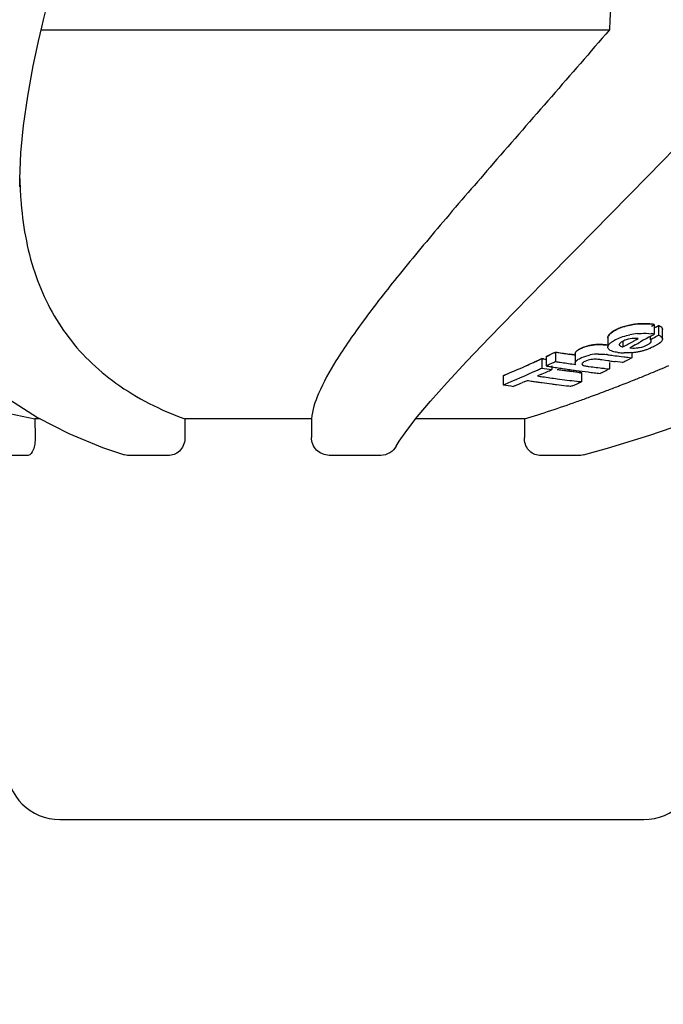
# Model space of a CAD drawing. Units: millimetres. Extents: x 28587 to 38787, y -3878 to 1938.
# Drawn here: x 30518 to 30554, y -2322 to -2267 of the extents above; entities that cross this region are included whole.
import ezdxf

# ---------------------------------------------------------------- set-up
doc = ezdxf.new("R2010")
doc.units = ezdxf.units.MM
doc.layers.add('COTAS', color=7, linetype='Continuous')
doc.styles.add('ARIAL', font='ARIAL.TTF')
doc.dimstyles.new('Diseño_PlanosFabricacion', dxfattribs={"dimscale": 1.1, "dimtxt": 40, "dimasz": 45, "dimexe": 10, "dimexo": 10, "dimgap": 10, "dimtad": 1, "dimtih": 1, "dimtoh": 1, "dimdec": 0, "dimzin": 1, "dimdsep": 46, "dimtxsty": 'ARIAL', "dimcen": 15, "dimadec": 0, "dimazin": 0, "dimtp": 0.05, "dimtm": 0.05, "dimtfac": 1, "dimtdec": 0, "dimtofl": 0, "dimtmove": 0, "dimatfit": 3, "dimfxl": 0, "dimtolj": 1, "dimarcsym": 0})

# ---------------------------------------------------------------- blocks, each defined once
blk = doc.blocks.new('*D8')
at = {"layer": 'COTAS', "color": 0, "lineweight": -2}
for p, q in [((30055.944, -1883.104), (30055.944, -2490.535)), ((32529.944, -1883.104), (32529.944, -2490.535)), ((30105.444, -2479.535), (32480.444, -2479.535))]:
    blk.add_line(p, q, dxfattribs=at)
at = {"layer": 'COTAS', "color": 0}
for points in [[(30105.444, -2471.285), (30105.444, -2487.785), (30055.944, -2479.535)], [(32480.444, -2471.285), (32480.444, -2487.785), (32529.944, -2479.535)]]:
    blk.add_solid(points, dxfattribs=at)
at = {"layer": 'Defpoints', "color": 0}
for p in [(30055.944, -1872.104), (32529.944, -1872.104), (32529.944, -2479.535)]:
    blk.add_point(p, dxfattribs=at)
at = {"layer": 'COTAS', "color": 0, "insert": (31292.944, -2446.43), "char_height": 44, "attachment_point": 5, "style": 'ARIAL'}
blk.add_mtext('\\A1;2474 mm', dxfattribs=at)

msp = doc.modelspace()

# ---------------------------------------------------------------- linework, layer by layer
for p, q in [((30519.676, -2267.354), (30519.789, -2266.906)), ((30519.578, -2267.757), (30519.676, -2267.354)), ((30519.541, -2267.911), (30551.364, -2267.911)), ((30519.1, -2269.918), (30519.317, -2268.889)), ((30518.343, -2276.69), (30518.347, -2276.264)), ((30553.721, -2284.487), (30553.874, -2284.398)), ((30553.874, -2284.398), (30553.874, -2284.936)), ((30554.111, -2284.453), (30554.111, -2284.99)), ((30554.341, -2285.211), (30554.341, -2284.675)), ((30551.278, -2285.135), (30551.278, -2285.669)), ((30552.123, -2285.35), (30552.123, -2285.653)), ((30552.877, -2285.237), (30552.972, -2285.183)), ((30553.262, -2285.285), (30553.11, -2285.371)), ((30553.415, -2285.199), (30553.262, -2285.285)), ((30553.568, -2285.112), (30553.415, -2285.199)), ((30553.652, -2285.064), (30553.568, -2285.112)), ((30553.652, -2285.064), (30553.652, -2285.253)), ((30553.652, -2285.253), (30553.805, -2285.166)), ((30548.344, -2285.941), (30548.344, -2286.469)), ((30549.449, -2286.025), (30549.449, -2286.553)), ((30552.586, -2285.659), (30552.503, -2285.704)), ((30552.654, -2285.622), (30552.586, -2285.659)), ((30552.623, -2285.964), (30552.623, -2286.256)), ((30552.806, -2285.539), (30552.654, -2285.622)), ((30547.576, -2286.308), (30547.576, -2286.834)), ((30547.669, -2286.323), (30547.576, -2286.308)), ((30547.908, -2286.151), (30547.822, -2286.192)), ((30547.822, -2286.192), (30547.822, -2286.719)), ((30549.3, -2286.085), (30549.109, -2286.058)), ((30549.492, -2286.113), (30549.3, -2286.085)), ((30549.364, -2286.095), (30549.492, -2286.113)), ((30550.941, -2286.381), (30550.867, -2286.371)), ((30551.141, -2286.407), (30550.941, -2286.381)), ((30551.278, -2286.424), (30551.141, -2286.407)), ((30551.362, -2286.435), (30551.278, -2286.424)), ((30551.362, -2286.522), (30551.362, -2286.886)), ((30551.826, -2286.491), (30551.689, -2286.475)), ((30551.964, -2286.507), (30551.826, -2286.491)), ((30552.101, -2286.522), (30551.964, -2286.507)), ((30552.025, -2286.186), (30552.174, -2286.204)), ((30552.473, -2286.239), (30552.623, -2286.256)), ((30552.623, -2286.256), (30552.507, -2286.316)), ((30548.156, -2286.773), (30548.075, -2286.76)), ((30548.134, -2286.719), (30548.134, -2286.923)), ((30549.364, -2286.622), (30549.492, -2286.64)), ((30549.711, -2287.124), (30549.808, -2287.082)), ((30549.808, -2287.082), (30549.808, -2287.604)), ((30550.217, -2286.747), (30550.344, -2286.764)), ((30550.725, -2286.812), (30550.853, -2286.827)), ((30550.956, -2287.08), (30550.841, -2287.134)), ((30551.108, -2286.857), (30551.235, -2286.872)), ((30551.235, -2286.872), (30551.362, -2286.886)), ((30551.362, -2286.886), (30551.246, -2286.942)), ((30545.425, -2287.252), (30545.425, -2287.773)), ((30546.594, -2287.607), (30546.506, -2287.644)), ((30547.434, -2287.242), (30547.347, -2287.28)), ((30547.521, -2287.203), (30547.434, -2287.242)), ((30546.07, -2287.825), (30545.983, -2287.861)), ((30549.295, -2287.827), (30549.231, -2287.854)), ((30551.865, -2287.85), (30551.937, -2287.822)), ((30517.77, -2288.589), (30519.347, -2289.607)), ((30550.187, -2288.482), (30550.31, -2288.437)), ((30519.492, -2289.683), (30519.192, -2289.683)), ((30519.192, -2289.683), (30519.209, -2290.703)), ((30519.347, -2289.607), (30521.088, -2290.508)), ((30534.684, -2289.683), (30527.589, -2289.683)), ((30527.589, -2289.683), (30527.598, -2290.703)), ((30534.684, -2289.683), (30534.684, -2290.721)), ((30546.613, -2289.683), (30540.516, -2289.683)), ((30546.613, -2289.683), (30546.602, -2290.721)), ((30551.253, -2291.326), (30553.636, -2290.59)), ((30549.912, -2291.702), (30551.253, -2291.326)), ((30518.814, -2291.722), (30517.898, -2291.722)), ((30526.737, -2291.722), (30524.386, -2291.722)), ((30538.558, -2291.722), (30535.672, -2291.722)), ((30549.763, -2291.722), (30547.443, -2291.722)), ((30520.596, -2312.104), (30553.295, -2312.104))]:
    msp.add_line(p, q)
for points in [[(30519.317, -2268.889), (30519.393, -2268.549), (30519.483, -2268.155), (30519.578, -2267.757)], [(30518.347, -2276.264), (30518.412, -2274.799), (30518.56, -2273.253), (30518.79, -2271.626), (30519.1, -2269.918)], [(30540.6, -2289.576), (30541.353, -2288.682), (30542.278, -2287.642), (30543.375, -2286.459), (30544.644, -2285.129), (30546.086, -2283.645), (30547.7, -2282.003), (30549.484, -2280.199), (30551.433, -2278.228), (30553.541, -2276.086), (30555.802, -2273.766), (30558.203, -2271.267)], [(30553.636, -2290.59), (30556.137, -2289.731), (30558.744, -2288.751), (30561.453, -2287.647), (30564.27, -2286.412), (30567.186, -2285.043), (30570.191, -2283.54), (30573.289, -2281.891), (30576.469, -2280.096), (30579.718, -2278.15), (30583.039, -2276.041), (30586.422, -2273.762), (30589.846, -2271.312)], [(30539.428, -2291.205), (30539.591, -2290.938), (30540.016, -2290.326), (30540.6, -2289.576)], [(30521.088, -2290.508), (30522.983, -2291.284), (30524.211, -2291.695)]]:
    msp.add_lwpolyline(points)
for centre, radius, start, end in [((30540.653, -2275.775), 22.309, 181.159, 184.163), ((30553.316, -2288.426), 4.072, 94.1844, 97.3123), ((30553.328, -2287.833), 3.479, 85.7475, 87.2041), ((30553.402, -2287.132), 2.774, 80.1962, 83.7096), ((30553.297, -2288.839), 3.946, 95.4176, 101.497), ((30527.007, -2238.61), 53.553, 299.8377, 300.1118), ((30553.402, -2287.684), 2.789, 80.2523, 83.7432), ((30527.27, -2238.342), 53.354, 299.9092, 300.2039), ((30527.276, -2238.352), 53.342, 299.9091, 300.2039), ((30552.664, -2286.384), 1.182, 114.7146, 118.9738), ((30527.064, -2239.37), 52.632, 298.4317, 299.1335), ((30526.894, -2239.063), 52.982, 299.133, 299.3675), ((30527.385, -2239.278), 52.785, 298.7896, 299.1667), ((30527.326, -2238.705), 53.477, 299.6799, 300.0586), ((30526.285, -2240.791), 50.25, 295.4872, 296.0382), ((30526.246, -2240.709), 50.341, 295.6704, 296.0379), ((30557.527, -2228.541), 58.13, 260.9102, 261.16466), ((30557.527, -2228.543), 58.128, 260.9102, 261.29184), ((30557.524, -2228.56), 58.11, 261.16465, 261.54631), ((30557.522, -2228.573), 58.097, 261.29183, 261.67353), ((30550.953, -2288.411), 2.919, 107.7848, 111.9834), ((30550.756, -2287.822), 2.301, 102.9183, 108.7819), ((30550.748, -2287.792), 2.27, 98.037, 102.8823), ((30550.601, -2290.481), 4.969, 82.1668, 83.2816), ((30552.198, -2283.21), 2.777, 262.5286, 266.0597), ((30552.237, -2282.676), 3.313, 266.0357, 269.0813), ((30552.241, -2281.981), 4.008, 275.4644, 277.3782), ((30552.722, -2283.767), 1.949, 268.718, 274.119), ((30552.28, -2282.274), 3.711, 277.3543, 280.4078), ((30552.291, -2282.352), 3.633, 280.46, 283.5597), ((30552.239, -2282.134), 3.858, 283.548, 286.4629), ((30552.232, -2282.104), 3.888, 286.4493, 289.1758), ((30552.347, -2282.43), 3.542, 289.1448, 291.9194), ((30526.637, -2241.545), 49.418, 293.8359, 294.7567), ((30526.679, -2241.638), 49.316, 293.8357, 294.3714), ((30526.568, -2241.392), 49.586, 294.3714, 294.8334), ((30526.491, -2241.225), 49.77, 294.756, 295.0652), ((30526.479, -2241.2), 49.797, 294.8333, 295.0651), ((30556.936, -2229.682), 57.394, 260.61378, 260.86285), ((30556.935, -2229.685), 57.391, 260.70786, 260.86286), ((30526.334, -2240.893), 50.137, 295.3774, 295.6704), ((30526.344, -2241.185), 50.345, 295.2528, 295.6458), ((30526.256, -2241.003), 50.548, 295.6457, 295.9101), ((30557.526, -2228.75), 58.445, 260.96065, 261.2137), ((30557.523, -2228.768), 58.427, 261.2137, 261.59324), ((30557.521, -2228.581), 58.089, 261.54631, 261.92801), ((30557.52, -2228.789), 58.406, 261.59325, 261.97282), ((30550.777, -2288.43), 2.379, 90.3358, 101.8192), ((30550.602, -2291.039), 4.996, 82.2109, 83.3192), ((30558.965, -2229.785), 56.827, 262.2265, 262.53), ((30558.436, -2229.873), 57.002, 262.8719, 263.2027), ((30558.962, -2229.808), 56.803, 262.53, 262.9855), ((30529.073, -2240.71), 51.275, 296.6875, 297.007), ((30558.958, -2229.837), 56.774, 263.1374, 263.4413), ((30528.994, -2240.555), 51.448, 297.0069, 297.1952), ((30526.821, -2242.229), 49.198, 292.2192, 294.6392), ((30526.964, -2242.294), 48.601, 292.3251, 293.2278), ((30526.936, -2242.229), 48.671, 292.6244, 293.2277), ((30526.809, -2241.932), 48.995, 293.2274, 293.8354), ((30526.808, -2241.929), 48.998, 293.2277, 293.8358), ((30526.512, -2241.544), 49.949, 294.6341, 294.9419), ((30527.198, -2241.846), 49.702, 294.1353, 294.5773), ((30556.933, -2229.905), 57.693, 260.66539, 261.22665), ((30557.184, -2229.871), 57.614, 260.64827, 260.90336), ((30527.104, -2241.641), 49.927, 294.5772, 294.9101), ((30557.18, -2229.892), 57.592, 260.98526, 261.32225), ((30556.131, -2229.819), 57.611, 262.32754, 262.87586), ((30556.127, -2229.852), 57.578, 262.32713, 262.60146), ((30557.178, -2229.911), 57.574, 261.32225, 261.65924), ((30556.129, -2229.83), 57.599, 262.60148, 262.87573), ((30557.175, -2229.928), 57.556, 261.65924, 261.99617), ((30556.133, -2229.803), 57.627, 262.87571, 263.14991), ((30556.13, -2229.826), 57.603, 262.87587, 263.42444), ((30557.173, -2229.943), 57.541, 261.99617, 262.3331), ((30556.131, -2229.815), 57.614, 263.14991, 263.42425), ((30557.17, -2229.961), 57.523, 262.33309, 263.00748), ((30556.13, -2229.831), 57.599, 263.42444, 263.6988), ((30556.128, -2229.841), 57.589, 263.42425, 263.69879), ((30557.168, -2229.977), 57.507, 263.0075, 263.34496), ((30557.695, -2229.927), 57.311, 262.63078, 263.01533), ((30557.167, -2229.986), 57.497, 263.34496, 263.6826), ((30557.693, -2229.944), 57.293, 263.1436, 263.4001), ((30529.481, -2241.541), 50.349, 295.248, 295.6134), ((30516.253, -2196.403), 98.137, 292.03731, 292.43531), ((30514.678, -2192.596), 102.257, 292.43664, 293.03538), ((30527.022, -2242.433), 48.45, 292.3244, 292.6242), ((30527.584, -2242.734), 48.734, 292.2924, 292.8477), ((30527.483, -2242.495), 48.993, 292.9591, 293.1826), ((30555.551, -2230.045), 58.153, 261.31554, 261.58746), ((30555.55, -2230.05), 58.149, 261.58746, 261.85931), ((30555.549, -2230.054), 58.144, 261.85931, 262.13109), ((30556.135, -2229.999), 57.952, 261.27815, 261.55108), ((30555.549, -2230.059), 58.14, 262.13109, 262.67437), ((30556.133, -2230.014), 57.937, 261.55107, 262.36944), ((30556.13, -2230.029), 57.921, 262.36946, 262.9148), ((30556.13, -2230.035), 57.915, 262.9148, 263.46037), ((30529.964, -2242.602), 49.183, 293.144, 293.7957), ((30556.129, -2230.039), 57.911, 263.46038, 263.73324), ((30518.3, -2201.493), 92.651, 291.28797, 291.83782), ((30517.171, -2198.668), 95.693, 291.83591, 292.03649), ((30554.754, -2230.098), 58.425, 260.81209, 261.3661), ((30555.549, -2230.061), 58.138, 262.67437, 262.94602), ((30555.549, -2230.06), 58.139, 262.94602, 263.48952), ((30555.549, -2230.059), 58.14, 263.48952, 263.76135), ((30521.443, -2209.674), 83.887, 290.12825, 290.78382), ((30519.904, -2205.612), 88.23, 290.7821, 291.23843), ((30527.111, -2225.769), 66.823, 286.96872, 289.61003), ((30523.186, -2214.435), 78.816, 289.53263, 290.03407), ((30520.594, -2309.104), 3, 181, 270), ((30553.295, -2309.104), 3, 270, 359)]:
    msp.add_arc(centre, radius, start, end)
for points in [[(30552.436, -2249.779), (30552.073, -2255.822), (30551.716, -2261.867), (30551.364, -2267.911)], [(30551.529, -2284.815), (30551.57, -2284.787), (30551.612, -2284.761), (30551.655, -2284.737)], [(30554.324, -2284.611), (30554.334, -2284.63), (30554.338, -2284.653), (30554.338, -2284.675)], [(30551.53, -2285.349), (30551.57, -2285.322), (30551.612, -2285.296), (30551.655, -2285.273)], [(30552.125, -2285.072), (30552.251, -2285.031), (30552.38, -2284.998), (30552.51, -2284.972)], [(30552.867, -2285.18), (30552.833, -2285.179), (30552.798, -2285.179), (30552.764, -2285.18)], [(30552.972, -2285.183), (30552.937, -2285.182), (30552.902, -2285.181), (30552.867, -2285.18)], [(30554.111, -2284.99), (30554.145, -2285.004), (30554.178, -2285.019), (30554.209, -2285.037)], [(30554.324, -2285.147), (30554.334, -2285.167), (30554.338, -2285.189), (30554.338, -2285.211)], [(30549.614, -2285.822), (30549.636, -2285.808), (30549.66, -2285.795), (30549.683, -2285.783)], [(30549.683, -2285.783), (30549.741, -2285.754), (30549.8, -2285.728), (30549.86, -2285.704)], [(30550.061, -2285.631), (30550.136, -2285.607), (30550.213, -2285.587), (30550.29, -2285.57)], [(30551.837, -2285.964), (30551.789, -2285.957), (30551.74, -2285.949), (30551.692, -2285.939)], [(30552.048, -2285.637), (30552.072, -2285.644), (30552.097, -2285.649), (30552.123, -2285.653)], [(30552.503, -2285.704), (30552.561, -2285.71), (30552.62, -2285.714), (30552.678, -2285.715)], [(30554.089, -2285.503), (30554.046, -2285.53), (30554.002, -2285.556), (30553.958, -2285.581)], [(30549.492, -2286.64), (30549.474, -2286.624), (30549.458, -2286.602), (30549.452, -2286.579)], [(30550.13, -2286.735), (30550.159, -2286.74), (30550.188, -2286.743), (30550.217, -2286.747)], [(30524.386, -2291.722), (30524.327, -2291.722), (30524.268, -2291.712), (30524.211, -2291.695)], [(30549.912, -2291.702), (30549.864, -2291.715), (30549.813, -2291.722), (30549.763, -2291.722)]]:
    msp.add_open_spline(points, degree=3)
for points, knots in [([(30485.511, -2267.911), (30487.074, -2270.602), (30490.929, -2275.76), (30498.656, -2282.089), (30508.245, -2286.897), (30515.403, -2288.921), (30519.192, -2289.683)], [0, 0, 0, 0, 0.226113, 0.462686, 0.719239, 1, 1, 1, 1]), ([(30551.364, -2267.911), (30549.208, -2270.411), (30546.077, -2273.974), (30542.141, -2278.531), (30539.692, -2281.46), (30537.673, -2284.036), (30536.129, -2286.242), (30535.11, -2288.052), (30534.719, -2289.195), (30534.684, -2289.683)], [0, 0, 0, 0, 0.358867, 0.515705, 0.654666, 0.773845, 0.871597, 0.946824, 1, 1, 1, 1]), ([(30518.403, -2277.395), (30518.504, -2278.778), (30518.964, -2281.447), (30520.769, -2285.076), (30523.727, -2287.941), (30526.23, -2289.183), (30527.589, -2289.683)], [0, 0, 0, 0, 0.255345, 0.492792, 0.733465, 1, 1, 1, 1]), ([(30552.124, -2284.536), (30552.255, -2284.493), (30552.771, -2284.362), (30553.313, -2284.331), (30553.706, -2284.375)], [0, 0, 0, 0, 0.258416, 1, 1, 1, 1]), ([(30553.497, -2284.358), (30553.453, -2284.356), (30553.314, -2284.352), (30553.15, -2284.356), (30553.033, -2284.363), (30553.018, -2284.364)], [0, 0, 0, 0, 0.304348, 0.913043, 1, 1, 1, 1]), ([(30553.874, -2284.398), (30553.795, -2284.385), (30553.701, -2284.373), (30553.6, -2284.364), (30553.586, -2284.363)], [0, 0, 0, 0, 0.857143, 1, 1, 1, 1]), ([(30551.655, -2284.737), (30551.58, -2284.779), (30551.457, -2284.859), (30551.335, -2284.973), (30551.28, -2285.07), (30551.275, -2285.126), (30551.278, -2285.149)], [0, 0, 0, 0, 0.268325, 0.53665, 0.804975, 1, 1, 1, 1]), ([(30551.278, -2285.136), (30551.278, -2285.109), (30551.317, -2284.971), (30551.437, -2284.879), (30551.529, -2284.815)], [0, 0, 0, 0, 0.189093, 1, 1, 1, 1]), ([(30552.007, -2284.576), (30551.964, -2284.592), (30551.838, -2284.643), (30551.726, -2284.698), (30551.654, -2284.738)], [0, 0, 0, 0, 0.333333, 1, 1, 1, 1]), ([(30551.655, -2284.737), (30551.688, -2284.719), (30551.839, -2284.64), (30551.998, -2284.576), (30552.124, -2284.536)], [0, 0, 0, 0, 0.225231, 1, 1, 1, 1]), ([(30552.797, -2284.387), (30552.782, -2284.389), (30552.663, -2284.405), (30552.489, -2284.436), (30552.282, -2284.487), (30552.139, -2284.53), (30552.05, -2284.56), (30552.007, -2284.576)], [0, 0, 0, 0, 0.054054, 0.432432, 0.621622, 0.810811, 1, 1, 1, 1]), ([(30552.924, -2284.91), (30552.995, -2284.904), (30553.255, -2284.886), (30553.517, -2284.891), (30553.706, -2284.912)], [0, 0, 0, 0, 0.270513, 1, 1, 1, 1]), ([(30554.111, -2284.453), (30554.136, -2284.463), (30554.216, -2284.5), (30554.298, -2284.554), (30554.324, -2284.611)], [0, 0, 0, 0, 0.301011, 1, 1, 1, 1]), ([(30554.341, -2284.682), (30554.343, -2284.657), (30554.331, -2284.602), (30554.26, -2284.525), (30554.168, -2284.476), (30554.111, -2284.453)], [0, 0, 0, 0, 0.272164, 0.636082, 1, 1, 1, 1]), ([(30554.328, -2284.734), (30554.332, -2284.725), (30554.337, -2284.708), (30554.34, -2284.691), (30554.341, -2284.682)], [0, 0, 0, 0, 0.497882, 1, 1, 1, 1]), ([(30551.358, -2285.498), (30551.369, -2285.485), (30551.421, -2285.43), (30551.481, -2285.383), (30551.53, -2285.349)], [0, 0, 0, 0, 0.223259, 1, 1, 1, 1]), ([(30551.655, -2285.273), (30551.689, -2285.254), (30551.84, -2285.175), (30551.999, -2285.112), (30552.125, -2285.072)], [0, 0, 0, 0, 0.225189, 1, 1, 1, 1]), ([(30552.091, -2285.35), (30552.066, -2285.364), (30551.997, -2285.406), (30551.914, -2285.473), (30551.915, -2285.53)], [0, 0, 0, 0, 0.334468, 1, 1, 1, 1]), ([(30552.764, -2285.18), (30552.606, -2285.185), (30552.401, -2285.217), (30552.211, -2285.291), (30552.17, -2285.31)], [0, 0, 0, 0, 0.775468, 1, 1, 1, 1]), ([(30553.524, -2285.518), (30553.573, -2285.491), (30553.649, -2285.442), (30553.712, -2285.36), (30553.712, -2285.323)], [0, 0, 0, 0, 0.606716, 1, 1, 1, 1]), ([(30553.712, -2285.323), (30553.712, -2285.302), (30553.692, -2285.269), (30553.662, -2285.256), (30553.652, -2285.253)], [0, 0, 0, 0, 0.66965, 1, 1, 1, 1]), ([(30554.338, -2285.211), (30554.337, -2285.235), (30554.297, -2285.364), (30554.178, -2285.444), (30554.089, -2285.503)], [0, 0, 0, 0, 0.185589, 1, 1, 1, 1]), ([(30554.209, -2285.037), (30554.223, -2285.045), (30554.267, -2285.074), (30554.308, -2285.112), (30554.324, -2285.147)], [0, 0, 0, 0, 0.286764, 1, 1, 1, 1]), ([(30549.683, -2285.783), (30549.648, -2285.801), (30549.587, -2285.837), (30549.515, -2285.893), (30549.465, -2285.952), (30549.445, -2286.003), (30549.446, -2286.033), (30549.449, -2286.044)], [0, 0, 0, 0, 0.215664, 0.431328, 0.646992, 0.862656, 1, 1, 1, 1]), ([(30549.449, -2286.025), (30549.449, -2286.008), (30549.47, -2285.919), (30549.552, -2285.86), (30549.614, -2285.822)], [0, 0, 0, 0, 0.186261, 1, 1, 1, 1]), ([(30550.015, -2285.643), (30549.985, -2285.654), (30549.925, -2285.675), (30549.812, -2285.721), (30549.736, -2285.757), (30549.683, -2285.783)], [0, 0, 0, 0, 0.25, 0.5, 1, 1, 1, 1]), ([(30550.29, -2285.57), (30550.37, -2285.553), (30550.665, -2285.507), (30550.967, -2285.521), (30551.183, -2285.546)], [0, 0, 0, 0, 0.274098, 1, 1, 1, 1]), ([(30551.01, -2285.529), (30550.999, -2285.529), (30550.953, -2285.525), (30550.873, -2285.521), (30550.765, -2285.52), (30550.614, -2285.524), (30550.503, -2285.534), (30550.431, -2285.544)], [0, 0, 0, 0, 0.0625, 0.25, 0.4375, 0.625, 1, 1, 1, 1]), ([(30551.279, -2285.558), (30551.211, -2285.549), (30551.123, -2285.539), (30551.033, -2285.531), (30551.01, -2285.529)], [0, 0, 0, 0, 0.75, 1, 1, 1, 1]), ([(30551.278, -2285.669), (30551.278, -2285.655), (30551.287, -2285.591), (30551.325, -2285.536), (30551.358, -2285.498)], [0, 0, 0, 0, 0.216764, 1, 1, 1, 1]), ([(30551.284, -2285.708), (30551.282, -2285.702), (30551.279, -2285.689), (30551.278, -2285.675), (30551.278, -2285.669)], [0, 0, 0, 0, 0.499392, 1, 1, 1, 1]), ([(30551.692, -2285.939), (30551.597, -2285.919), (30551.444, -2285.879), (30551.302, -2285.769), (30551.284, -2285.708)], [0, 0, 0, 0, 0.605858, 1, 1, 1, 1]), ([(30551.915, -2285.53), (30551.915, -2285.541), (30551.934, -2285.601), (30552.002, -2285.623), (30552.048, -2285.637)], [0, 0, 0, 0, 0.189111, 1, 1, 1, 1]), ([(30552.622, -2285.97), (30552.511, -2285.981), (30552.365, -2285.989), (30552.219, -2285.989), (30552.184, -2285.988)], [0, 0, 0, 0, 0.760986, 1, 1, 1, 1]), ([(30552.862, -2285.711), (30552.925, -2285.706), (30553.155, -2285.678), (30553.378, -2285.599), (30553.524, -2285.518)], [0, 0, 0, 0, 0.277182, 1, 1, 1, 1]), ([(30553.958, -2285.581), (30553.936, -2285.593), (30553.842, -2285.643), (30553.745, -2285.686), (30553.669, -2285.716)], [0, 0, 0, 0, 0.233565, 1, 1, 1, 1]), ([(30549.449, -2286.553), (30549.449, -2286.533), (30549.483, -2286.418), (30549.598, -2286.355), (30549.683, -2286.313)], [0, 0, 0, 0, 0.173575, 1, 1, 1, 1]), ([(30549.452, -2286.579), (30549.451, -2286.574), (30549.449, -2286.566), (30549.449, -2286.557), (30549.449, -2286.553)], [0, 0, 0, 0, 0.499624, 1, 1, 1, 1]), ([(30549.683, -2286.313), (30549.725, -2286.292), (30549.92, -2286.203), (30550.126, -2286.135), (30550.29, -2286.101)], [0, 0, 0, 0, 0.218495, 1, 1, 1, 1]), ([(30549.995, -2286.463), (30549.953, -2286.484), (30549.888, -2286.515), (30549.826, -2286.579), (30549.826, -2286.607)], [0, 0, 0, 0, 0.622124, 1, 1, 1, 1]), ([(30550.49, -2286.346), (30550.443, -2286.348), (30550.274, -2286.362), (30550.106, -2286.409), (30549.995, -2286.463)], [0, 0, 0, 0, 0.274326, 1, 1, 1, 1]), ([(30550.867, -2286.371), (30550.838, -2286.367), (30550.713, -2286.35), (30550.587, -2286.343), (30550.49, -2286.346)], [0, 0, 0, 0, 0.228303, 1, 1, 1, 1]), ([(30550.763, -2286.051), (30550.801, -2286.05), (30550.941, -2286.053), (30551.081, -2286.065), (30551.183, -2286.077)], [0, 0, 0, 0, 0.266991, 1, 1, 1, 1]), ([(30549.826, -2286.607), (30549.826, -2286.648), (30549.96, -2286.713), (30550.059, -2286.725), (30550.13, -2286.735)], [0, 0, 0, 0, 0.36187, 1, 1, 1, 1]), ([(30519.209, -2290.703), (30519.211, -2290.832), (30519.193, -2291.082), (30519.114, -2291.43), (30518.951, -2291.722), (30518.814, -2291.722)], [0, 0, 0, 0, 0.339989, 0.638991, 1, 1, 1, 1]), ([(30527.598, -2290.703), (30527.601, -2290.956), (30527.451, -2291.462), (30526.964, -2291.722), (30526.737, -2291.722)], [0, 0, 0, 0, 0.526749, 1, 1, 1, 1]), ([(30535.672, -2291.722), (30535.418, -2291.722), (30534.888, -2291.506), (30534.684, -2290.975), (30534.684, -2290.721)], [0, 0, 0, 0, 0.499232, 1, 1, 1, 1]), ([(30547.443, -2291.722), (30547.221, -2291.722), (30546.743, -2291.468), (30546.599, -2290.97), (30546.602, -2290.721)], [0, 0, 0, 0, 0.471538, 1, 1, 1, 1]), ([(30539.428, -2291.205), (30539.343, -2291.358), (30539.089, -2291.625), (30538.733, -2291.722), (30538.558, -2291.722)], [0, 0, 0, 0, 0.500342, 1, 1, 1, 1])]:
    msp.add_open_spline(points, degree=3, knots=knots)

# ---------------------------------------------------------------- dimensions: what is measured, and where the dimension line sits
at = {"layer": 'COTAS', "color": 7}
dim = msp.add_linear_dim(base=(32529.944, -2479.535), p1=(30055.944, -1872.104), p2=(32529.944, -1872.104), dimstyle='Diseño_PlanosFabricacion', override={"dimpost": ' mm'}, dxfattribs=at)
dim.commit()
dim.dimension.update_dxf_attribs({"geometry": '*D8', "text_midpoint": (31292.944, -2479.535), "dimtype": 160})

doc.saveas('drawing.dxf')
